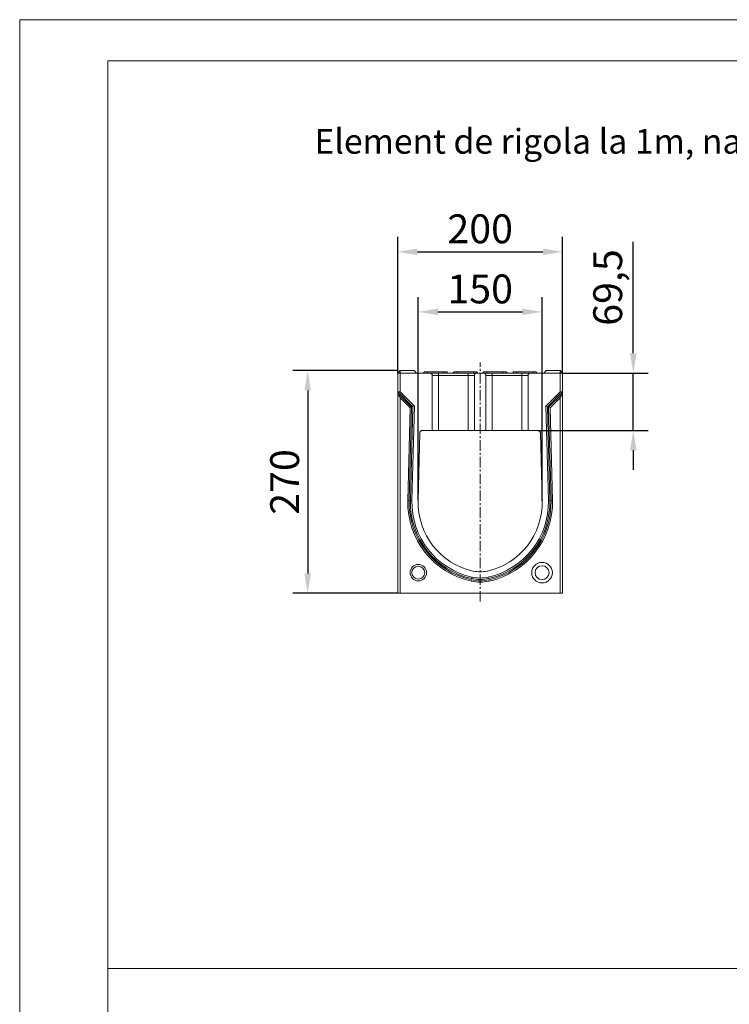
# Model space of a CAD drawing. Units: millimetres. Extents: x 75827 to 79242, y -10040 to -5462.
# Drawn here: x 75827 to 76687, y -6656 to -5462 of the extents above; entities that cross this region are included whole.
import ezdxf

# ---------------------------------------------------------------- set-up
doc = ezdxf.new("R2010")
doc.units = ezdxf.units.MM
doc.linetypes.add('CENTERX2', pattern=[20.32, 12.7, -2.54, 2.54, -2.54])
doc.layers.add('DUENN-18', color=10, linetype='Continuous', lineweight=9)
doc.layers.add('P-ANNO-TEXT', color=2, linetype='Continuous')
doc.styles.add('Arial', font='arial.ttf')
doc.styles.get("Standard").update_dxf_attribs({"font": 'arial.ttf'})
doc.dimstyles.get("Standard").update_dxf_attribs({"dimscale": 10, "dimtxt": 3.5, "dimasz": 2.4, "dimexe": 1.8, "dimexo": 0, "dimgap": 1, "dimtad": 1, "dimdec": 0, "dimrnd": 0.01, "dimzin": 0, "dimdsep": 46, "dimtxsty": 'Standard', "dimcen": 3, "dimclrd": 256, "dimclre": 256, "dimclrt": 7, "dimadec": 0, "dimazin": 0, "dimtfac": 1, "dimtdec": 0, "dimtix": 1, "dimtmove": 0, "dimatfit": 0, "dimfxl": 1, "dimtolj": 1, "dimtzin": 0, "dimarcsym": 0})

# ---------------------------------------------------------------- blocks, each defined once
blk = doc.blocks.new('*D27')
at = {"layer": 'Defpoints', "color": 0, "transparency": 16777216}
for p in [(76459.9, -5816.2), (76309.4, -6044.9), (76459.9, -6044.9)]:
    blk.add_point(p, dxfattribs=at)
at = {"layer": 'DUENN-18', "color": 0, "lineweight": -2, "transparency": 16777216}
for p, q in [((76309.4, -6044.9), (76309.4, -5798.2)), ((76459.9, -6044.9), (76459.9, -5798.2)), ((76333.4, -5816.2), (76435.9, -5816.2))]:
    blk.add_line(p, q, dxfattribs=at)
at = {"layer": 'DUENN-18', "color": 0, "transparency": 16777216}
for points in [[(76333.4, -5812.2), (76333.4, -5820.2), (76309.4, -5816.2)], [(76435.9, -5812.2), (76435.9, -5820.2), (76459.9, -5816.2)]]:
    blk.add_solid(points, dxfattribs=at)
at = {"layer": 'DUENN-18', "color": 0, "transparency": 16777216, "insert": (76384.7, -5788.4), "char_height": 35, "attachment_point": 5}
blk.add_mtext('\\A1;150', dxfattribs=at)
blk = doc.blocks.new('*D28')
at = {"layer": 'Defpoints', "color": 0, "transparency": 16777216}
for p in [(76484.7, -5743.4), (76284.7, -5890.4), (76484.7, -5890.4)]:
    blk.add_point(p, dxfattribs=at)
at = {"layer": 'DUENN-18', "color": 0, "lineweight": -2, "transparency": 16777216}
for p, q in [((76284.7, -5890.4), (76284.7, -5725.4)), ((76484.7, -5890.4), (76484.7, -5725.4)), ((76308.7, -5743.4), (76460.7, -5743.4))]:
    blk.add_line(p, q, dxfattribs=at)
at = {"layer": 'DUENN-18', "color": 0, "transparency": 16777216}
for points in [[(76308.7, -5739.4), (76308.7, -5747.4), (76284.7, -5743.4)], [(76460.7, -5739.4), (76460.7, -5747.4), (76484.7, -5743.4)]]:
    blk.add_solid(points, dxfattribs=at)
at = {"layer": 'DUENN-18', "color": 0, "transparency": 16777216, "insert": (76384.7, -5715.5), "char_height": 35, "attachment_point": 5}
blk.add_mtext('\\A1;200', dxfattribs=at)
blk = doc.blocks.new('*D29')
at = {"layer": 'Defpoints', "color": 0, "transparency": 16777216}
for p in [(76484.7, -5890.4), (76570.3, -5890.4), (76454.7, -5959.9)]:
    blk.add_point(p, dxfattribs=at)
at = {"layer": 'DUENN-18', "color": 0, "lineweight": -2, "transparency": 16777216}
for p, q in [((76570.3, -5866.4), (76570.3, -5731.1)), ((76484.7, -5890.4), (76588.3, -5890.4)), ((76570.3, -5959.9), (76570.3, -5890.4)), ((76454.7, -5959.9), (76588.3, -5959.9)), ((76570.3, -5983.9), (76570.3, -6007.9))]:
    blk.add_line(p, q, dxfattribs=at)
at = {"layer": 'DUENN-18', "color": 0, "transparency": 16777216}
for points in [[(76566.3, -5866.4), (76574.3, -5866.4), (76570.3, -5890.4)], [(76566.3, -5983.9), (76574.3, -5983.9), (76570.3, -5959.9)]]:
    blk.add_solid(points, dxfattribs=at)
at = {"layer": 'DUENN-18', "color": 0, "transparency": 16777216, "insert": (76539.3, -5786.7), "char_height": 35, "attachment_point": 5, "rotation": 90}
blk.add_mtext('\\A1;69,5', dxfattribs=at)
blk = doc.blocks.new('*D30')
at = {"layer": 'Defpoints', "color": 0, "transparency": 16777216}
for p in [(76284.7, -5887.4), (76175.6, -6157.4), (76284.7, -6157.4)]:
    blk.add_point(p, dxfattribs=at)
at = {"layer": 'DUENN-18', "color": 0, "lineweight": -2, "transparency": 16777216}
for p, q in [((76284.7, -5887.4), (76157.6, -5887.4)), ((76175.6, -5911.4), (76175.6, -6133.4)), ((76284.7, -6157.4), (76157.6, -6157.4))]:
    blk.add_line(p, q, dxfattribs=at)
at = {"layer": 'DUENN-18', "color": 0, "transparency": 16777216}
for points in [[(76171.6, -5911.4), (76179.6, -5911.4), (76175.6, -5887.4)], [(76171.6, -6133.4), (76179.6, -6133.4), (76175.6, -6157.4)]]:
    blk.add_solid(points, dxfattribs=at)
at = {"layer": 'DUENN-18', "color": 0, "transparency": 16777216, "insert": (76147.7, -6022.4), "char_height": 35, "attachment_point": 5, "rotation": 90}
blk.add_mtext('\\A1;270', dxfattribs=at)

msp = doc.modelspace()

# ---------------------------------------------------------------- linework, layer by layer
at = {"layer": 'DUENN-18', "color": 0, "linetype": 'CENTERX2'}
msp.add_line((76384.7, -6167.4), (76384.7, -5877.4), dxfattribs=at)
at = {"layer": 'DUENN-18', "color": 0, "linetype": 'Continuous'}
for p, q in [((76287.7, -5887.4), (76284.7, -5890.4)), ((76284.7, -5890.4), (76287.7, -5890.4)), ((76284.7, -5912.8), (76284.7, -5890.4)), ((76287.7, -5887.4), (76287.7, -5890.4)), ((76287.7, -5887.4), (76304.7, -5887.4)), ((76287.7, -5890.4), (76287.7, -5913.3)), ((76307.7, -5890.4), (76287.7, -5890.4)), ((76304.7, -5887.4), (76307.7, -5890.4)), ((76307.7, -5890.4), (76323.7, -5890.4)), ((76317.2, -5888.9), (76315.7, -5890.4)), ((76317.2, -5888.9), (76320.7, -5888.9)), ((76320.7, -5888.9), (76320.7, -5890.4)), ((76320.7, -5888.9), (76340.7, -5888.9)), ((76323.7, -5890.4), (76334.2, -5890.4)), ((76326.7, -5959.9), (76326.7, -5893.4)), ((76334.2, -5893.4), (76326.7, -5893.4)), ((76334.2, -5890.4), (76334.2, -5893.4)), ((76334.2, -5890.4), (76370.2, -5890.4)), ((76334.2, -5959.9), (76334.2, -5893.4)), ((76370.2, -5893.4), (76334.2, -5893.4)), ((76340.7, -5888.9), (76340.7, -5890.4)), ((76340.7, -5888.9), (76344.2, -5888.9)), ((76345.7, -5890.4), (76344.2, -5888.9)), ((76353.2, -5888.9), (76351.7, -5890.4)), ((76353.2, -5888.9), (76356.7, -5888.9)), ((76356.7, -5888.9), (76356.7, -5890.4)), ((76356.7, -5888.9), (76376.7, -5888.9)), ((76370.2, -5890.4), (76370.2, -5893.4)), ((76370.2, -5890.4), (76380.7, -5890.4)), ((76377.7, -5893.4), (76370.2, -5893.4)), ((76370.2, -5959.9), (76370.2, -5893.4)), ((76376.7, -5888.9), (76376.7, -5890.4)), ((76376.7, -5888.9), (76380.2, -5888.9)), ((76377.7, -5893.4), (76377.7, -5959.9)), ((76381.7, -5890.4), (76380.2, -5888.9)), ((76380.7, -5890.4), (76388.7, -5890.4)), ((76389.2, -5888.9), (76387.7, -5890.4)), ((76388.7, -5890.4), (76399.2, -5890.4)), ((76389.2, -5888.9), (76392.7, -5888.9)), ((76399.2, -5893.4), (76391.7, -5893.4)), ((76391.7, -5959.9), (76391.7, -5893.4)), ((76392.7, -5888.9), (76392.7, -5890.4)), ((76392.7, -5888.9), (76412.7, -5888.9)), ((76399.2, -5890.4), (76399.2, -5893.4)), ((76399.2, -5890.4), (76435.2, -5890.4)), ((76399.2, -5959.9), (76399.2, -5893.4)), ((76435.2, -5893.4), (76399.2, -5893.4)), ((76412.7, -5888.9), (76412.7, -5890.4)), ((76412.7, -5888.9), (76416.2, -5888.9)), ((76417.7, -5890.4), (76416.2, -5888.9)), ((76425.2, -5888.9), (76423.7, -5890.4)), ((76425.2, -5888.9), (76428.7, -5888.9)), ((76428.7, -5888.9), (76428.7, -5890.4)), ((76428.7, -5888.9), (76448.7, -5888.9)), ((76435.2, -5890.4), (76435.2, -5893.4)), ((76435.2, -5890.4), (76445.7, -5890.4)), ((76442.7, -5893.4), (76435.2, -5893.4)), ((76435.2, -5959.9), (76435.2, -5893.4)), ((76442.7, -5893.4), (76442.7, -5959.9)), ((76445.7, -5890.4), (76461.7, -5890.4)), ((76448.7, -5888.9), (76448.7, -5890.4)), ((76448.7, -5888.9), (76452.2, -5888.9)), ((76453.7, -5890.4), (76452.2, -5888.9)), ((76461.7, -5890.4), (76464.7, -5887.4)), ((76481.7, -5890.4), (76461.7, -5890.4)), ((76464.7, -5887.4), (76481.7, -5887.4)), ((76481.7, -5887.4), (76481.7, -5890.4)), ((76481.7, -5887.4), (76484.7, -5890.4)), ((76481.7, -5913.3), (76481.7, -5890.4)), ((76481.7, -5890.4), (76484.7, -5890.4)), ((76484.7, -5890.4), (76484.7, -5912.8)), ((76284.7, -5912.8), (76287.7, -5913.3)), ((76284.7, -5912.8), (76303.2, -5931.3)), ((76284.7, -5915), (76284.7, -5912.8)), ((76284.7, -6157.4), (76284.7, -5915)), ((76287.7, -5920.4), (76284.7, -5915)), ((76301.6, -5931.9), (76284.7, -5915)), ((76287.7, -5913.3), (76304.9, -5930.6)), ((76287.7, -5920.4), (76287.7, -6157.4)), ((76299.9, -5932.6), (76287.7, -5920.4)), ((76464.4, -5930.6), (76481.7, -5913.3)), ((76466.2, -5931.3), (76484.7, -5912.8)), ((76484.7, -5915), (76467.7, -5931.9)), ((76481.7, -5920.4), (76469.5, -5932.6)), ((76481.7, -5913.3), (76484.7, -5912.8)), ((76484.7, -5915), (76481.7, -5920.4)), ((76481.7, -6157.4), (76481.7, -5920.4)), ((76484.7, -5912.8), (76484.7, -5915)), ((76484.7, -5915), (76484.7, -6157.4)), ((76296.9, -6044.9), (76299.9, -5932.6)), ((76298.7, -6045), (76301.6, -5931.9)), ((76301.6, -5931.9), (76299.9, -5932.6)), ((76303.2, -5931.3), (76300.2, -6044.9)), ((76304.9, -5930.6), (76301.9, -6044.9)), ((76303.2, -5931.3), (76304.9, -5930.6)), ((76467.4, -6044.9), (76464.4, -5930.6)), ((76466.2, -5931.3), (76464.4, -5930.6)), ((76469.1, -6044.9), (76466.2, -5931.3)), ((76467.7, -5931.9), (76470.7, -6044.8)), ((76467.7, -5931.9), (76469.5, -5932.6)), ((76469.5, -5932.6), (76472.4, -6044.8)), ((76311.6, -5962.9), (76309.4, -6044.9)), ((76326.7, -5959.9), (76314.6, -5959.9)), ((76334.2, -5959.9), (76326.7, -5959.9)), ((76370.2, -5959.9), (76334.2, -5959.9)), ((76370.2, -5959.9), (76377.7, -5959.9)), ((76391.7, -5959.9), (76377.7, -5959.9)), ((76399.2, -5959.9), (76391.7, -5959.9)), ((76435.2, -5959.9), (76399.2, -5959.9)), ((76435.2, -5959.9), (76442.7, -5959.9)), ((76454.7, -5959.9), (76442.7, -5959.9)), ((76459.9, -6044.9), (76457.7, -5962.9)), ((76298.7, -6045), (76296.9, -6044.9)), ((76300.2, -6044.9), (76301.9, -6044.9)), ((76469.1, -6044.9), (76467.4, -6044.9)), ((76470.7, -6044.8), (76472.4, -6044.8)), ((76374.1, -6141), (76373.7, -6142.7)), ((76374.4, -6139.5), (76374.8, -6137.9)), ((76394.9, -6139.5), (76394.6, -6137.9)), ((76395.2, -6141.1), (76395.5, -6142.8)), ((76287.7, -6157.4), (76284.7, -6157.4)), ((76481.7, -6157.4), (76287.7, -6157.4)), ((76484.7, -6157.4), (76481.7, -6157.4))]:
    msp.add_line(p, q, dxfattribs=at)
at = {"layer": 'DUENN-18', "color": 0}
msp.add_line((75933.5, -6612.2), (79192, -6612.1), dxfattribs=at)
for points in [[(79241.9, -10029.2), (79241.9, -10029.2), (79241.9, -10029.2), (75826.5, -10039.6), (75826.5, -5472.3), (75826.7, -5462), (79241.9, -5462), (79241.9, -5462), (79241.9, -10029.2), (79241.9, -10029.2)], [(79192.2, -9979.2), (75933.5, -9979.2), (75933.5, -9979.2), (75933.5, -5512), (75933.5, -5512), (79191.9, -5512), (79191.9, -5512), (79192.2, -9979.2)]]:
    msp.add_lwpolyline(points, dxfattribs=at)
at = {"layer": 'DUENN-18', "color": 0, "linetype": 'Continuous'}
for centre, radius in [((76309.7, -6132.4), 10), ((76459.7, -6132.4), 12.5), ((76459.7, -6132.4), 8.48), ((76309.7, -6132.4), 7.86)]:
    msp.add_circle(centre, radius, dxfattribs=at)
for centre, radius, start, end in [((76323.7, -5893.4), 3, 0, 90), ((76380.7, -5893.4), 3, 90, 180), ((76388.7, -5893.4), 3, 0, 90), ((76445.7, -5893.4), 3, 90, 180), ((76394.7, -6047.2), 97.8, 178.6687, 257.5846), ((76394.7, -6047.2), 96.1, 178.6717, 257.5846), ((76394.7, -6047.2), 94.6, 178.597, 257.5846), ((76394.7, -6047.2), 92.8, 178.597, 257.5846), ((76394.8, -6047.2), 85.4, 178.4998, 257.5376), ((76374.6, -6047.2), 85.4, 282.4624, 1.5002), ((76374.6, -6047.2), 92.8, 282.4154, 1.403), ((76374.6, -6047.2), 94.6, 282.4154, 1.4048), ((76374.6, -6047.2), 96.1, 282.3501, 1.4302), ((76374.6, -6047.2), 97.8, 282.349, 1.4302), ((76384.7, -6092.9), 38.5, 257.5375, 282.4625), ((76384.7, -6092.9), 51, 257.5846, 282.288), ((76384.7, -6092.9), 49.3, 257.5846, 282.288), ((76384.7, -6092.9), 47.7, 257.5846, 282.4154), ((76384.7, -6092.9), 46, 257.5846, 282.4154)]:
    msp.add_arc(centre, radius, start, end, dxfattribs=at)
for points in [[(76311.6, -5962.9), (76311.6, -5962.7), (76311.6, -5962.5), (76311.7, -5962.1), (76311.8, -5961.9), (76311.9, -5961.6), (76312, -5961.4), (76312.2, -5961.1), (76312.4, -5960.9), (76312.6, -5960.6), (76312.8, -5960.5), (76313.1, -5960.3), (76313.3, -5960.2), (76313.8, -5960), (76314.2, -5959.9), (76314.6, -5959.9)], [(76454.7, -5959.9), (76454.9, -5959.9), (76455.1, -5960), (76455.5, -5960), (76455.7, -5960.1), (76456.1, -5960.2), (76456.2, -5960.3), (76456.5, -5960.5), (76456.7, -5960.6), (76457, -5960.9), (76457.1, -5961.1), (76457.3, -5961.4), (76457.4, -5961.6), (76457.6, -5962.1), (76457.7, -5962.5), (76457.7, -5962.9)]]:
    msp.add_open_spline(points, degree=3, knots=[0, 0, 0, 0, 0.125, 0.125, 0.25, 0.25, 0.375, 0.375, 0.5, 0.5, 0.625, 0.625, 0.75, 0.75, 1, 1, 1, 1], dxfattribs=at)
for p in [(76309.4, -6044.9), (76459.9, -6044.9)]:
    msp.add_point(p, dxfattribs=at)

# ---------------------------------------------------------------- texts
at = {"layer": 'P-ANNO-TEXT', "color": 7, "insert": (76183.8, -5594.4), "char_height": 30, "width": 1764.005, "attachment_point": 1, "style": 'Arial'}
msp.add_mtext('\\A1;Element de rigola la 1m, natur sau negru antracit', dxfattribs=at)

# ---------------------------------------------------------------- dimensions: what is measured, and where the dimension line sits
at = {"layer": 'DUENN-18', "color": 0}
for base, p1, p2, picture, middle in [((76484.7, -5743.4), (76284.7, -5890.4), (76484.7, -5890.4), '*D28', (76384.7, -5715.5)), ((76459.8954, -5816.2332), (76309.4437, -6044.9326), (76459.8954, -6044.9326), '*D27', (76384.6695, -5788.3632))]:
    dim = msp.add_linear_dim(base=base, p1=p1, p2=p2, dimstyle='Standard', override={"dimclrd": 0, "dimclre": 0, "dimclrt": 0}, dxfattribs=at)
    dim.commit()
    dim.dimension.update_dxf_attribs({"geometry": picture, "text_midpoint": middle})
dim = msp.add_linear_dim(base=(76570.3, -5890.4), p1=(76454.7, -5959.9), p2=(76484.7, -5890.4), angle=90, text='69,5', dimstyle='Standard', override={"dimclrd": 0, "dimclre": 0, "dimclrt": 0}, dxfattribs=at)
dim.commit()
dim.dimension.update_dxf_attribs({"geometry": '*D29', "text_midpoint": (76570.3, -5786.7), "dimtype": 160})
dim = msp.add_linear_dim(base=(76175.6, -6157.4), p1=(76284.7, -5887.4), p2=(76284.7, -6157.4), angle=90, dimstyle='Standard', override={"dimclrd": 0, "dimclre": 0, "dimclrt": 0}, dxfattribs=at)
dim.commit()
dim.dimension.update_dxf_attribs({"geometry": '*D30', "text_midpoint": (76147.7, -6022.4)})

doc.saveas('drawing.dxf')
